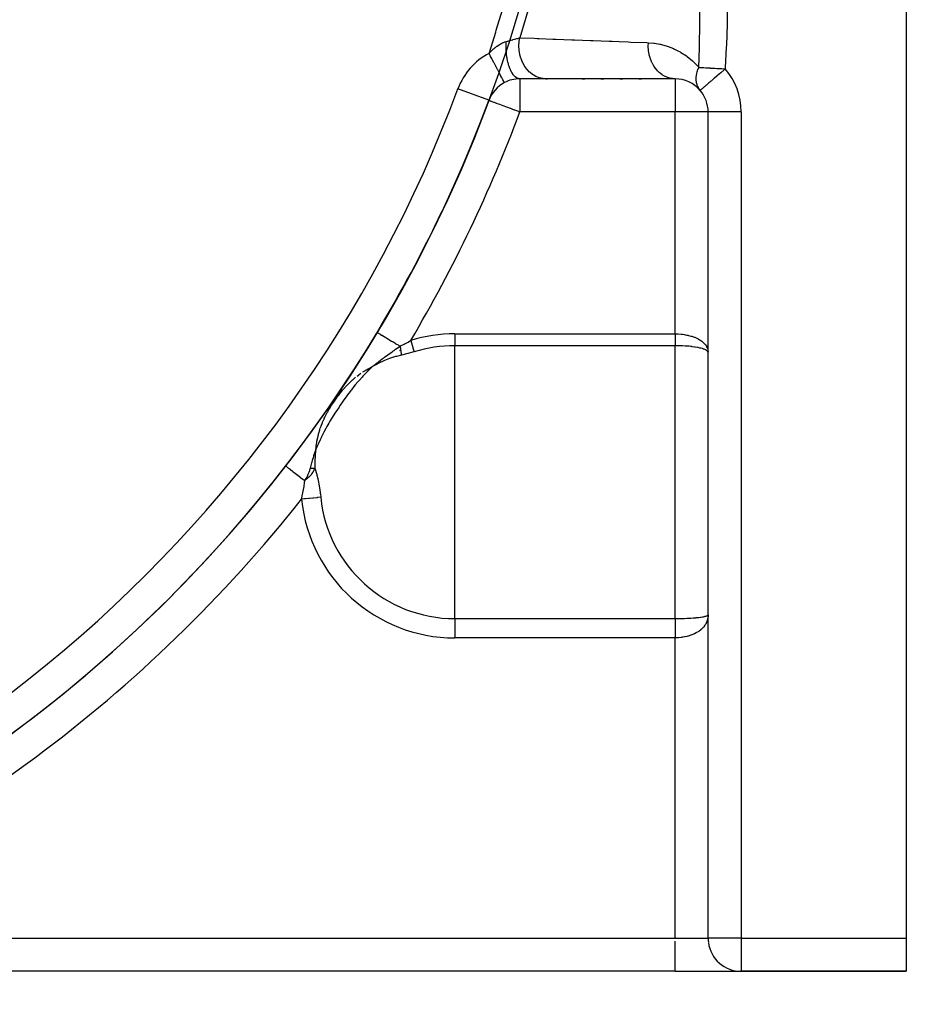
# Model space of a CAD drawing. Units: millimetres. Extents: x -194 to 351, y -198 to 198.
# Drawn here: x 324 to 351, y -59 to -29 of the extents above; entities that cross this region are included whole.
import ezdxf

# ---------------------------------------------------------------- set-up
doc = ezdxf.new("R2010")
doc.units = ezdxf.units.MM
doc.linetypes.add('DASHED', pattern=[9.652, 8.128, -1.524])
doc.layers.add('nevidi', color=4, linetype='DASHED')

msp = doc.modelspace()

# ---------------------------------------------------------------- linework, layer by layer
at = {"color": 2}
for p, q in [((350.5, -27.501), (350.5, -56.501)), ((338.178, -30.272), (338.179, -30.27)), ((338.332, -30.616), (338.332, -30.615)), ((338.799, -30.501), (338.805, -30.501)), ((339.587, -30.501), (338.799, -30.501)), ((339.587, -30.501), (339.63, -30.501)), ((343.5, -30.501), (339.587, -30.501)), ((340.684, -30.501), (340.77, -30.501)), ((341.255, -30.501), (341.341, -30.501)), ((341.827, -30.501), (341.913, -30.501)), ((342.398, -30.501), (342.484, -30.501)), ((344.259, -30.85), (344.251, -30.84)), ((344.5, -56.501), (344.5, -31.501)), ((344.5, -56.501), (344.5, -31.501)), ((344.501, -31.501), (344.5, -31.501)), ((334.478, -38.171), (334.479, -38.172)), ((332.636, -41.609), (332.65, -41.507)), ((350.5, -56.501), (350.5, -57.501)), ((343.5, -57.501), (314.28, -57.501)), ((343.5, -57.501), (314.28, -57.501)), ((343.5, -57.501), (345.46, -57.501)), ((345.5, -57.501), (345.482, -57.501)), ((345.5, -57.501), (345.482, -57.501)), ((345.482, -57.501), (345.5, -57.501)), ((345.5, -57.501), (350.5, -57.501)), ((350.5, -57.501), (345.5, -57.501))]:
    msp.add_line(p, q, dxfattribs=at)
for points in [[(344.26, -30.849), (344.26, -30.849), (344.259, -30.85)], [(331.71, -42.213), (331.71, -42.213), (331.711, -42.213)]]:
    msp.add_lwpolyline(points, dxfattribs=at)
for centre, radius, start, end in [((298.5, -16.501), 42, 173.6987, 170.9003), ((298.5, -16.501), 27.5, 283.672, 346.328), ((338.799, -31.501), 1, 117.814, 159.5838), ((338.799, -31.501), 1, 90, 117.814), ((343.5, -31.501), 1, 40.6064, 90), ((345.018, -30.199), 1, 219.9033, 220.6064), ((343.5, -31.501), 1, 0, 40.6064), ((298.5, -16.501), 42, 279.122, 339.5838), ((298.5, -16.501), 42, 339.5838, 339.6377), ((298.5, -16.501), 42, 328.9382, 334.6001), ((345.5, -56.501), 1, 180, 186.3078), ((345.5, -56.501), 1, 187.3134, 270)]:
    msp.add_arc(centre, radius, start, end, dxfattribs=at)
at = {"layer": 'nevidi', "color": 7, "linetype": 'Continuous'}
for p, q in [((338.799, -30.501), (338.799, -31.501)), ((343.5, -30.501), (343.5, -31.501)), ((337.861, -31.151), (336.925, -30.803)), ((344.251, -30.84), (344.235, -30.819)), ((343.5, -31.501), (338.799, -31.501)), ((343.5, -38.217), (343.5, -31.501)), ((344.5, -31.501), (343.5, -31.501)), ((345.5, -31.501), (344.501, -31.501)), ((345.5, -31.501), (345.5, -56.501)), ((336.83, -38.217), (343.5, -38.217)), ((336.83, -38.217), (336.83, -38.575)), ((335.16, -38.716), (335.161, -38.714)), ((343.5, -38.575), (336.83, -38.575)), ((336.83, -42.751), (336.83, -38.575)), ((343.5, -42.751), (343.5, -38.575)), ((335.147, -38.738), (335.148, -38.736)), ((336.83, -46.831), (336.83, -42.751)), ((343.5, -46.831), (343.5, -42.751)), ((336.83, -46.831), (343.5, -46.831)), ((336.83, -46.831), (336.83, -47.414)), ((343.5, -47.414), (336.83, -47.414)), ((343.5, -56.501), (343.5, -47.414)), ((314.28, -56.501), (343.5, -56.501)), ((343.5, -56.501), (344.5, -56.501)), ((343.5, -57.501), (343.5, -56.594)), ((345.5, -56.501), (344.5, -56.501)), ((345.5, -56.501), (350.5, -56.501)), ((345.5, -56.501), (345.5, -57.501))]:
    msp.add_line(p, q, dxfattribs=at)
for points in [[(337.866, -29.732), (337.876, -29.7), (338.069, -29.086), (338.087, -29.027), (338.27, -28.41), (338.287, -28.351), (338.459, -27.73), (338.474, -27.671), (338.628, -27.077)], [(339.37, -27.263), (339.362, -27.293), (339.191, -27.927), (339.182, -27.958), (339.177, -27.977), (339.174, -27.986), (338.992, -28.617), (338.974, -28.676), (338.967, -28.7), (338.962, -28.716), (338.795, -29.259)], [(344.216, -30.154), (344.236, -29.565), (344.238, -29.507), (344.239, -29.468), (344.239, -29.451), (344.25, -28.889), (344.25, -28.831), (344.251, -28.736), (344.251, -28.716), (344.251, -28.213), (344.251, -28.155), (344.25, -27.999), (344.249, -27.977), (344.242, -27.538), (344.242, -27.508)], [(345.081, -27.501), (345.082, -28.101), (345.082, -28.161), (345.073, -28.791), (345.072, -28.85), (345.052, -29.48), (345.05, -29.54), (345.02, -30.169), (345.018, -30.199)], [(337.866, -29.732), (337.902, -29.693), (337.909, -29.686), (337.953, -29.643), (337.96, -29.637), (338.003, -29.597), (338.01, -29.591), (338.02, -29.583), (338.053, -29.555), (338.06, -29.55), (338.082, -29.532), (338.103, -29.517), (338.109, -29.512), (338.152, -29.483), (338.159, -29.479), (338.17, -29.472), (338.201, -29.453), (338.207, -29.449), (338.249, -29.427), (338.255, -29.424), (338.255, -29.424), (338.296, -29.405), (338.302, -29.402), (338.304, -29.402), (338.342, -29.387), (338.348, -29.385), (338.386, -29.373), (338.387, -29.372)], [(338.799, -30.501), (338.758, -30.496), (338.755, -30.495), (338.751, -30.494), (338.75, -30.494), (338.704, -30.474), (338.703, -30.474), (338.7, -30.471), (338.697, -30.47), (338.655, -30.439), (338.651, -30.435), (338.65, -30.434), (338.644, -30.428), (338.608, -30.389), (338.604, -30.383), (338.6, -30.378), (338.594, -30.371), (338.564, -30.325), (338.56, -30.318), (338.553, -30.307), (338.548, -30.297), (338.523, -30.249), (338.52, -30.241), (338.511, -30.22), (338.506, -30.21), (338.487, -30.161), (338.484, -30.152), (338.473, -30.122), (338.469, -30.109), (338.456, -30.063), (338.453, -30.053), (338.442, -30.012), (338.439, -29.998), (338.429, -29.956), (338.427, -29.946), (338.417, -29.893), (338.414, -29.878), (338.409, -29.843), (338.407, -29.831), (338.399, -29.767), (338.397, -29.751), (338.394, -29.724), (338.393, -29.712), (338.388, -29.636), (338.387, -29.62), (338.386, -29.601), (338.385, -29.589), (338.384, -29.503), (338.384, -29.487), (338.384, -29.478), (338.384, -29.466), (338.387, -29.372)], [(338.387, -29.372), (338.395, -29.37), (338.424, -29.362), (338.428, -29.361), (338.436, -29.359), (338.482, -29.346), (338.489, -29.344), (338.517, -29.336), (338.533, -29.331), (338.533, -29.331), (338.541, -29.329), (338.583, -29.318), (338.59, -29.316), (338.628, -29.305), (338.63, -29.305), (338.634, -29.303), (338.637, -29.303), (338.675, -29.292), (338.681, -29.29), (338.711, -29.282), (338.717, -29.281), (338.723, -29.279), (338.724, -29.279), (338.725, -29.278), (338.756, -29.27), (338.762, -29.268), (338.793, -29.26), (338.795, -29.259)], [(339.587, -30.501), (339.506, -30.496), (339.495, -30.494), (339.487, -30.493), (339.399, -30.474), (339.389, -30.471), (339.381, -30.468), (339.296, -30.435), (339.286, -30.43), (339.279, -30.426), (339.198, -30.379), (339.189, -30.373), (339.182, -30.368), (339.107, -30.309), (339.098, -30.301), (339.092, -30.295), (339.024, -30.224), (339.016, -30.215), (339.01, -30.208), (338.951, -30.126), (338.944, -30.116), (338.939, -30.108), (338.889, -30.018), (338.884, -30.007), (338.879, -29.998), (338.839, -29.9), (338.835, -29.889), (338.832, -29.879), (338.803, -29.776), (338.8, -29.764), (338.798, -29.754), (338.78, -29.647), (338.778, -29.634), (338.777, -29.624), (338.771, -29.514), (338.771, -29.502), (338.771, -29.492), (338.777, -29.382), (338.778, -29.37), (338.779, -29.36), (338.795, -29.259)], [(338.795, -29.259), (339.233, -29.275), (339.319, -29.279), (339.381, -29.281), (339.8, -29.297), (339.886, -29.3), (340.368, -29.318), (340.454, -29.322), (340.937, -29.34), (341.022, -29.343), (341.506, -29.362), (341.508, -29.362), (341.592, -29.365), (341.803, -29.374), (342.076, -29.384), (342.162, -29.388), (342.646, -29.406), (342.69, -29.408)], [(343.5, -30.501), (343.424, -30.496), (343.416, -30.495), (343.409, -30.494), (343.4, -30.493), (343.326, -30.477), (343.319, -30.475), (343.304, -30.471), (343.296, -30.469), (343.231, -30.444), (343.224, -30.441), (343.203, -30.431), (343.195, -30.428), (343.14, -30.397), (343.133, -30.393), (343.106, -30.376), (343.099, -30.371), (343.054, -30.337), (343.048, -30.332), (343.017, -30.305), (343.01, -30.299), (342.975, -30.265), (342.969, -30.259), (342.936, -30.221), (342.93, -30.214), (342.904, -30.181), (342.899, -30.174), (342.864, -30.124), (342.859, -30.116), (342.841, -30.087), (342.837, -30.08), (342.803, -30.017), (342.799, -30.008), (342.788, -29.985), (342.785, -29.977), (342.755, -29.901), (342.751, -29.892), (342.746, -29.875), (342.743, -29.867), (342.718, -29.778), (342.716, -29.769), (342.714, -29.76), (342.712, -29.751), (342.696, -29.651), (342.694, -29.641), (342.694, -29.64), (342.693, -29.632), (342.687, -29.521), (342.687, -29.52), (342.686, -29.511), (342.686, -29.51), (342.69, -29.408)], [(342.69, -29.408), (342.851, -29.421), (342.879, -29.424), (343.036, -29.451), (343.055, -29.455), (343.083, -29.462), (343.257, -29.511), (343.285, -29.52), (343.456, -29.588), (343.483, -29.6), (343.565, -29.64), (343.651, -29.687), (343.678, -29.703), (343.842, -29.81), (343.869, -29.83), (344.029, -29.962), (344.054, -29.985), (344.206, -30.143), (344.216, -30.154)], [(338.332, -30.615), (338.33, -30.611), (338.329, -30.61), (338.325, -30.602), (338.32, -30.593), (338.318, -30.59), (338.309, -30.572), (338.303, -30.561), (338.301, -30.557), (338.286, -30.528), (338.28, -30.517), (338.277, -30.511), (338.255, -30.469), (338.251, -30.461), (338.247, -30.454), (338.217, -30.398), (338.215, -30.394), (338.211, -30.386), (338.175, -30.317), (338.173, -30.314), (338.17, -30.308), (338.129, -30.231), (338.123, -30.22), (338.123, -30.219), (338.08, -30.137), (338.074, -30.126), (338.069, -30.116), (338.027, -30.038), (338.021, -30.026), (338.01, -30.006), (337.972, -29.933), (337.965, -29.921), (337.95, -29.891), (337.915, -29.825), (337.908, -29.813), (337.888, -29.773), (337.866, -29.732)], [(344.139, -30.498), (344.14, -30.458), (344.14, -30.452), (344.146, -30.398), (344.146, -30.397), (344.146, -30.392), (344.156, -30.337), (344.157, -30.331), (344.167, -30.292), (344.172, -30.275), (344.173, -30.27), (344.192, -30.213), (344.194, -30.207), (344.203, -30.185), (344.216, -30.154)], [(344.216, -30.154), (344.229, -30.154), (344.277, -30.157), (344.282, -30.157), (344.285, -30.157), (344.309, -30.159), (344.34, -30.161), (344.367, -30.162), (344.371, -30.163), (344.429, -30.166), (344.437, -30.166), (344.462, -30.168), (344.466, -30.168), (344.562, -30.173), (344.564, -30.173), (344.566, -30.174), (344.569, -30.174), (344.673, -30.18), (344.678, -30.18), (344.7, -30.181), (344.763, -30.185), (344.787, -30.186), (344.792, -30.186), (344.836, -30.189), (344.905, -30.192), (344.91, -30.193), (344.974, -30.196), (345.018, -30.199)], [(345.018, -30.199), (344.994, -30.22), (344.985, -30.228), (344.983, -30.229), (344.882, -30.316), (344.88, -30.318), (344.783, -30.401), (344.781, -30.402), (344.777, -30.406), (344.688, -30.482), (344.675, -30.493), (344.641, -30.523), (344.6, -30.558), (344.577, -30.577), (344.552, -30.599), (344.519, -30.627), (344.49, -30.652), (344.481, -30.66), (344.447, -30.689), (344.445, -30.691), (344.411, -30.72), (344.385, -30.742), (344.384, -30.742), (344.374, -30.751), (344.363, -30.761), (344.345, -30.776), (344.335, -30.785), (344.329, -30.79), (344.315, -30.802), (344.303, -30.812), (344.297, -30.818), (344.291, -30.822), (344.282, -30.83), (344.281, -30.831), (344.272, -30.838)], [(344.232, -30.815), (344.207, -30.775), (344.205, -30.771), (344.203, -30.767), (344.184, -30.729), (344.182, -30.725), (344.167, -30.685), (344.165, -30.679), (344.164, -30.675), (344.152, -30.627), (344.151, -30.623), (344.146, -30.595), (344.143, -30.573), (344.142, -30.568), (344.139, -30.516), (344.139, -30.511), (344.139, -30.498)], [(344.272, -30.839), (344.265, -30.845), (344.26, -30.849)], [(337.863, -31.152), (337.865, -31.153), (337.87, -31.155), (337.877, -31.157), (337.877, -31.158), (337.88, -31.158), (337.895, -31.164), (337.908, -31.169), (337.919, -31.173), (337.931, -31.178), (337.955, -31.186), (337.955, -31.186), (338.001, -31.204), (338.012, -31.208), (338.017, -31.21), (338.084, -31.234), (338.093, -31.238), (338.108, -31.243), (338.178, -31.269), (338.182, -31.271), (338.28, -31.307), (338.281, -31.308), (338.282, -31.308), (338.392, -31.349), (338.393, -31.35), (338.508, -31.392), (338.511, -31.394), (338.554, -31.41), (338.63, -31.438), (338.634, -31.439), (338.755, -31.484), (338.76, -31.486), (338.799, -31.501)], [(334.479, -38.172), (334.48, -38.172), (334.483, -38.174), (334.492, -38.18), (334.495, -38.181), (334.501, -38.185), (334.521, -38.197), (334.522, -38.198), (334.531, -38.203), (334.561, -38.221), (334.564, -38.223), (334.574, -38.229), (334.612, -38.252), (334.62, -38.257), (334.627, -38.261), (334.674, -38.289), (334.689, -38.298), (334.692, -38.3), (334.746, -38.332), (334.767, -38.345), (334.771, -38.347), (334.827, -38.381), (334.85, -38.395), (334.862, -38.403), (334.916, -38.435), (334.941, -38.45), (334.962, -38.463), (335.011, -38.492), (335.037, -38.508), (335.069, -38.527), (335.111, -38.552), (335.138, -38.569), (335.171, -38.588)], [(335.171, -38.588), (335.188, -38.58), (335.3, -38.525), (335.323, -38.513), (335.332, -38.508), (335.413, -38.465), (335.489, -38.422), (335.495, -38.418)], [(335.495, -38.418), (335.515, -38.484), (335.516, -38.489), (335.517, -38.491), (335.538, -38.561), (335.539, -38.563), (335.54, -38.564), (335.561, -38.634), (335.561, -38.634), (335.561, -38.635), (335.582, -38.701), (335.582, -38.702), (335.583, -38.704), (335.6, -38.76)], [(343.5, -38.217), (343.574, -38.219), (343.592, -38.22), (343.594, -38.22), (343.682, -38.226), (343.699, -38.228), (343.726, -38.231), (343.788, -38.24), (343.805, -38.243), (343.855, -38.252), (343.89, -38.259), (343.906, -38.263), (343.977, -38.282), (343.987, -38.285), (344.002, -38.289), (344.078, -38.316), (344.09, -38.32), (344.092, -38.321), (344.162, -38.352), (344.174, -38.358), (344.193, -38.367), (344.238, -38.393), (344.249, -38.4), (344.283, -38.422), (344.305, -38.438), (344.314, -38.445), (344.359, -38.484), (344.362, -38.486), (344.37, -38.495), (344.41, -38.539), (344.417, -38.547), (344.42, -38.552), (344.448, -38.594), (344.453, -38.603), (344.464, -38.625), (344.476, -38.652), (344.479, -38.661), (344.491, -38.702), (344.493, -38.712), (344.495, -38.721), (344.5, -38.772)], [(343.5, -38.217), (343.5, -38.235), (343.5, -38.239), (343.5, -38.246), (343.5, -38.261), (343.5, -38.265), (343.5, -38.287), (343.5, -38.291), (343.5, -38.313), (343.5, -38.317), (343.5, -38.327), (343.5, -38.339), (343.5, -38.343), (343.5, -38.364), (343.5, -38.368), (343.5, -38.389), (343.5, -38.393), (343.5, -38.406), (343.5, -38.414), (343.5, -38.418), (343.5, -38.439), (343.5, -38.443), (343.5, -38.463), (343.5, -38.467), (343.5, -38.481), (343.5, -38.486), (343.5, -38.49), (343.5, -38.509), (343.5, -38.513), (343.5, -38.532), (343.5, -38.536), (343.5, -38.551), (343.5, -38.554), (343.5, -38.557), (343.5, -38.575)], [(334.361, -39.19), (334.463, -39.108), (334.475, -39.099), (334.493, -39.085), (334.519, -39.065), (334.584, -39.014), (334.633, -38.977), (334.652, -38.963), (334.671, -38.949), (334.704, -38.924), (334.798, -38.855), (334.817, -38.841), (334.819, -38.84), (334.82, -38.839), (334.831, -38.831), (334.932, -38.759), (334.956, -38.742), (334.971, -38.732), (334.993, -38.716), (335.037, -38.685), (335.085, -38.651), (335.133, -38.616), (335.158, -38.598), (335.171, -38.588)], [(335.171, -38.588), (335.175, -38.612), (335.175, -38.614), (335.18, -38.639), (335.18, -38.641), (335.181, -38.644), (335.181, -38.645), (335.184, -38.666), (335.185, -38.668), (335.189, -38.693), (335.189, -38.694), (335.19, -38.702), (335.19, -38.703), (335.193, -38.719), (335.193, -38.72), (335.197, -38.745), (335.197, -38.746), (335.199, -38.759), (335.199, -38.76), (335.2, -38.77), (335.2, -38.771), (335.203, -38.794), (335.204, -38.796), (335.206, -38.813), (335.206, -38.814), (335.206, -38.819), (335.207, -38.82), (335.209, -38.842), (335.209, -38.843), (335.211, -38.862)], [(344.495, -38.761), (344.491, -38.754), (344.483, -38.743), (344.479, -38.74), (344.464, -38.727), (344.458, -38.723), (344.453, -38.719), (344.424, -38.702), (344.42, -38.701), (344.417, -38.699), (344.379, -38.683), (344.37, -38.68), (344.359, -38.676), (344.351, -38.673), (344.324, -38.664), (344.314, -38.662), (344.283, -38.653), (344.26, -38.647), (344.248, -38.645), (344.193, -38.633), (344.187, -38.631), (344.174, -38.629), (344.105, -38.617), (344.092, -38.615), (344.09, -38.615), (344.016, -38.605), (344.002, -38.603), (343.977, -38.6), (343.922, -38.594), (343.906, -38.593), (343.855, -38.589), (343.821, -38.586), (343.805, -38.585), (343.726, -38.581), (343.717, -38.58), (343.699, -38.579), (343.609, -38.576), (343.594, -38.576), (343.592, -38.576), (343.5, -38.575)], [(335.211, -38.862), (335.061, -38.899), (335.037, -38.906), (335.008, -38.914), (334.879, -38.957), (334.857, -38.965), (334.7, -39.028), (334.68, -39.036), (334.528, -39.107), (334.508, -39.117), (334.48, -39.132), (334.359, -39.197), (334.34, -39.208)], [(335.6, -38.76), (335.553, -38.775), (335.417, -38.814), (335.406, -38.816), (335.217, -38.861), (335.211, -38.862)], [(334.34, -39.208), (334.291, -39.254), (334.203, -39.339), (334.155, -39.387), (334.07, -39.476), (334.046, -39.502), (334.025, -39.524), (333.942, -39.616), (333.898, -39.668), (333.818, -39.762), (333.775, -39.814), (333.699, -39.911), (333.681, -39.935), (333.658, -39.965), (333.584, -40.063), (333.543, -40.118), (333.472, -40.218), (333.432, -40.274), (333.362, -40.375), (333.353, -40.388), (333.324, -40.432), (333.255, -40.534), (333.218, -40.591), (333.151, -40.694), (333.115, -40.752), (333.051, -40.857), (333.05, -40.858), (333.017, -40.915), (332.955, -41.022), (332.923, -41.081), (332.864, -41.19), (332.834, -41.25), (332.781, -41.356), (332.779, -41.361), (332.75, -41.422), (332.7, -41.534), (332.673, -41.596), (332.627, -41.71)], [(334.049, -39.37), (334.121, -39.325), (334.148, -39.309), (334.159, -39.302), (334.189, -39.285), (334.34, -39.208)], [(334.34, -39.208), (334.341, -39.207), (334.186, -39.334)], [(332.65, -41.507), (332.652, -41.493), (332.654, -41.478), (332.655, -41.47), (332.657, -41.463), (332.678, -41.353), (332.688, -41.307), (332.698, -41.269), (332.704, -41.246), (332.707, -41.233), (332.711, -41.22), (332.742, -41.117), (332.743, -41.113), (332.756, -41.075), (332.781, -41.006), (332.782, -41.004), (332.782, -41.003), (332.812, -40.926), (332.825, -40.896), (332.827, -40.891), (332.863, -40.809), (332.87, -40.794), (332.878, -40.775), (332.892, -40.745), (332.908, -40.712), (332.915, -40.698), (332.946, -40.638), (332.966, -40.6), (332.982, -40.572), (332.991, -40.556), (333, -40.54), (333.031, -40.489), (333.079, -40.41), (333.099, -40.379), (333.117, -40.352), (333.12, -40.347), (333.139, -40.319), (333.184, -40.253), (333.205, -40.221), (333.225, -40.192), (333.253, -40.154), (333.259, -40.145), (333.292, -40.099), (333.315, -40.068), (333.397, -39.963), (333.408, -39.949), (333.433, -39.92), (333.457, -39.892), (333.537, -39.803), (333.56, -39.779), (333.564, -39.775), (333.586, -39.753), (333.678, -39.663), (333.705, -39.637), (333.714, -39.629), (333.737, -39.608), (333.74, -39.605), (333.826, -39.532)], [(333.874, -39.494), (333.915, -39.463), (333.936, -39.447), (333.987, -39.41)], [(332.627, -41.71), (332.63, -41.672), (332.636, -41.609)], [(332.455, -42.295), (332.458, -42.286), (332.459, -42.28), (332.503, -42.119), (332.505, -42.111), (332.509, -42.098), (332.524, -42.043), (332.558, -41.927), (332.56, -41.92), (332.566, -41.901), (332.603, -41.782), (332.618, -41.735), (332.622, -41.723), (332.627, -41.71)], [(332.627, -41.71), (332.606, -41.866), (332.603, -41.898), (332.603, -41.903), (332.591, -42.06), (332.589, -42.097), (332.587, -42.254), (332.588, -42.285)], [(331.711, -42.213), (331.714, -42.216), (331.717, -42.219), (331.723, -42.223), (331.731, -42.229), (331.737, -42.234), (331.749, -42.243), (331.759, -42.25), (331.768, -42.258), (331.788, -42.273), (331.798, -42.281), (331.81, -42.29), (331.841, -42.314), (331.848, -42.319), (331.863, -42.331), (331.905, -42.364), (331.908, -42.366), (331.925, -42.379), (331.976, -42.419), (331.98, -42.422), (331.996, -42.434), (332.053, -42.479), (332.065, -42.487), (332.075, -42.495), (332.137, -42.543), (332.157, -42.559), (332.16, -42.561), (332.226, -42.612), (332.251, -42.632), (332.255, -42.635), (332.285, -42.658)], [(332.588, -42.285), (332.567, -42.335), (332.564, -42.342), (332.561, -42.348), (332.551, -42.366), (332.537, -42.392), (332.527, -42.408), (332.523, -42.414), (332.504, -42.443), (332.502, -42.446), (332.501, -42.448), (332.482, -42.473), (332.477, -42.479), (332.46, -42.499), (332.438, -42.525), (332.427, -42.536), (332.423, -42.541), (332.413, -42.551), (332.364, -42.596), (332.363, -42.597), (332.36, -42.6), (332.359, -42.601), (332.351, -42.608), (332.302, -42.646), (332.29, -42.655), (332.285, -42.658)], [(332.285, -42.658), (332.326, -42.593), (332.328, -42.589), (332.338, -42.574), (332.351, -42.549), (332.363, -42.528), (332.365, -42.525), (332.394, -42.466), (332.395, -42.463), (332.405, -42.442), (332.419, -42.406), (332.42, -42.403), (332.44, -42.347), (332.441, -42.346), (332.453, -42.303), (332.455, -42.295)], [(332.588, -42.285), (332.57, -42.287), (332.569, -42.287), (332.569, -42.287), (332.548, -42.288), (332.548, -42.289), (332.547, -42.289), (332.526, -42.29), (332.525, -42.29), (332.524, -42.29), (332.504, -42.292), (332.502, -42.292), (332.501, -42.292), (332.501, -42.292), (332.48, -42.294), (332.479, -42.294), (332.477, -42.294), (332.477, -42.294), (332.457, -42.295), (332.455, -42.295)], [(332.588, -42.285), (332.621, -42.375), (332.623, -42.381), (332.651, -42.473), (332.654, -42.483), (332.656, -42.489), (332.682, -42.594), (332.683, -42.6), (332.705, -42.707), (332.707, -42.713), (332.714, -42.755), (332.726, -42.82), (332.727, -42.826), (332.743, -42.935), (332.744, -42.941), (332.754, -43.021), (332.758, -43.05), (332.759, -43.056), (332.77, -43.162)], [(332.19, -43.221), (332.209, -43.132), (332.211, -43.126), (332.213, -43.117), (332.23, -43.029), (332.231, -43.023), (332.249, -42.928), (332.25, -42.922), (332.264, -42.836), (332.265, -42.828), (332.266, -42.822), (332.278, -42.729), (332.278, -42.724), (332.285, -42.658)], [(332.77, -43.162), (332.767, -43.162), (332.767, -43.162), (332.669, -43.172), (332.659, -43.173), (332.654, -43.174), (332.554, -43.184), (332.544, -43.185), (332.534, -43.186), (332.434, -43.196), (332.423, -43.197), (332.407, -43.199), (332.309, -43.209), (332.299, -43.21), (332.277, -43.212), (332.19, -43.221)], [(344.5, -46.719), (344.497, -46.778), (344.495, -46.79), (344.491, -46.819), (344.485, -46.848), (344.482, -46.86), (344.464, -46.915), (344.464, -46.916), (344.459, -46.928), (344.433, -46.982), (344.427, -46.993), (344.42, -47.005), (344.393, -47.045), (344.386, -47.055), (344.359, -47.089), (344.345, -47.104), (344.337, -47.114), (344.288, -47.16), (344.283, -47.164), (344.279, -47.168), (344.224, -47.21), (344.213, -47.218), (344.193, -47.231), (344.152, -47.256), (344.14, -47.263), (344.09, -47.289), (344.073, -47.297), (344.059, -47.303), (343.988, -47.332), (343.977, -47.336), (343.973, -47.337), (343.897, -47.361), (343.882, -47.365), (343.855, -47.372), (343.802, -47.384), (343.786, -47.387), (343.726, -47.397), (343.704, -47.401), (343.687, -47.403), (343.602, -47.411), (343.594, -47.411), (343.586, -47.412), (343.5, -47.414)], [(343.5, -46.831), (343.569, -46.831), (343.586, -46.831), (343.594, -46.831), (343.671, -46.829), (343.687, -46.829), (343.726, -46.828), (343.77, -46.827), (343.786, -46.826), (343.855, -46.823), (343.866, -46.823), (343.882, -46.822), (343.959, -46.817), (343.973, -46.816), (343.977, -46.816), (344.046, -46.811), (344.059, -46.81), (344.09, -46.808), (344.127, -46.804), (344.14, -46.803), (344.193, -46.797), (344.201, -46.796), (344.213, -46.795), (344.269, -46.787), (344.279, -46.786), (344.283, -46.785), (344.328, -46.778), (344.337, -46.777), (344.359, -46.773), (344.379, -46.769), (344.386, -46.767), (344.407, -46.762), (344.42, -46.759), (344.421, -46.759), (344.427, -46.758), (344.454, -46.749), (344.459, -46.748), (344.464, -46.746), (344.479, -46.739), (344.482, -46.738), (344.491, -46.732), (344.494, -46.73), (344.495, -46.728), (344.5, -46.721)], [(343.5, -46.831), (343.5, -46.855), (343.5, -46.861), (343.5, -46.869), (343.5, -46.891), (343.5, -46.896), (343.5, -46.927), (343.5, -46.933), (343.5, -46.965), (343.5, -46.971), (343.5, -46.985), (343.5, -47.003), (343.5, -47.009), (343.5, -47.042), (343.5, -47.048), (343.5, -47.082), (343.5, -47.088), (343.5, -47.108), (343.5, -47.122), (343.5, -47.128), (343.5, -47.163), (343.5, -47.169), (343.5, -47.204), (343.5, -47.211), (343.5, -47.237), (343.5, -47.246), (343.5, -47.252), (343.5, -47.287), (343.5, -47.294), (343.5, -47.33), (343.5, -47.336), (343.5, -47.369), (343.5, -47.372), (343.5, -47.379), (343.5, -47.414)]]:
    msp.add_lwpolyline(points, dxfattribs=at)
for centre, radius, start, end in [((338.799, -31.501), 2, 117.814, 159.5838), ((343.5, -31.501), 2, 0, 40.6064), ((298.5, -16.501), 41, 279.122, 339.5838), ((298.5, -16.501), 43, 329.3549, 339.5838), ((336.83, -42.751), 4.533, 90, 107.1317), ((336.83, -42.751), 4.175, 90, 107.1317), ((336.83, -42.751), 4.081, 185.7885, 270), ((298.5, -16.501), 43, 291.5289, 321.5813), ((336.83, -42.751), 4.664, 185.7885, 270)]:
    msp.add_arc(centre, radius, start, end, dxfattribs=at)

doc.saveas('drawing.dxf')
